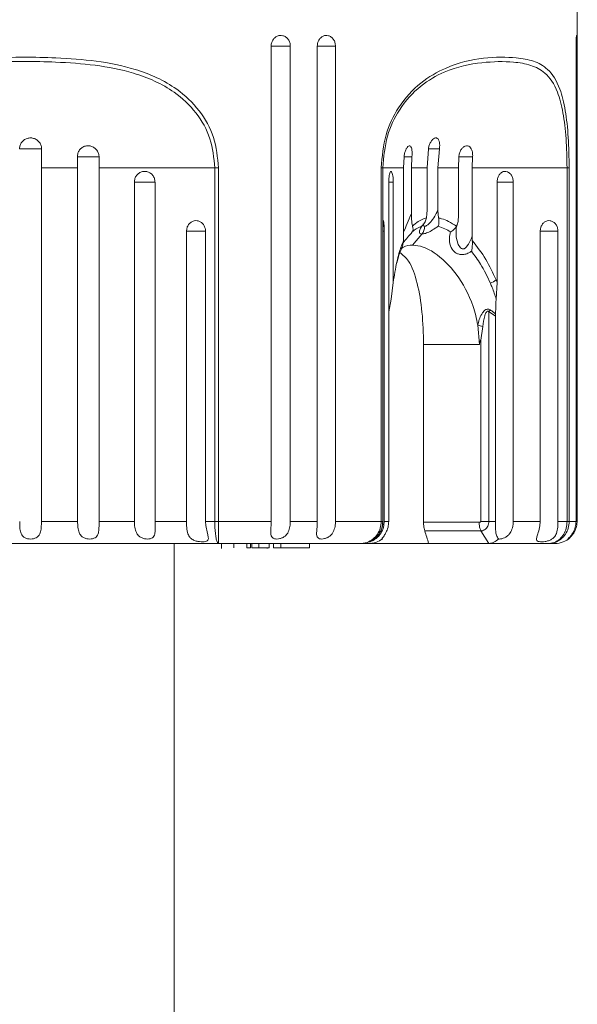
# Model space of a CAD drawing. Units: millimetres. Extents: x 253.8 to 323.4, y 78.2 to 148.8.
# Drawn here: x 271.1 to 273.7, y 109.8 to 114.2 of the extents above; entities that cross this region are included whole.
import ezdxf

# ---------------------------------------------------------------- set-up
doc = ezdxf.new("R2010")
doc.units = ezdxf.units.MM
doc.layers.add('cuerpo', color=7, linetype='Continuous', lineweight=5)

msp = doc.modelspace()

# ---------------------------------------------------------------- linework, layer by layer
at = {"layer": 'cuerpo'}
for p, q in [((273.6669, 111.9463), (273.6669, 114.3463)), ((272.281, 114.0963), (272.281, 111.9463)), ((272.281, 114.0963), (272.3679, 114.0963)), ((272.3679, 111.9463), (272.3679, 114.0963)), ((272.49, 114.0963), (272.49, 111.9463)), ((272.49, 114.0963), (272.5722, 114.0963)), ((272.5722, 111.9463), (272.5722, 114.0963)), ((273.6612, 114.0963), (273.6612, 111.9463)), ((273.6612, 114.0963), (273.6659, 114.0963)), ((273.6659, 111.9463), (273.6659, 114.0963)), ((271.142, 113.6321), (271.2419, 113.6321)), ((271.2419, 113.6321), (271.2411, 113.5463)), ((272.9867, 113.5463), (272.9927, 113.6321)), ((272.9926, 113.6321), (273.0427, 113.6321)), ((273.0427, 113.6321), (273.0358, 113.5463)), ((271.405, 113.5463), (271.4042, 113.5958)), ((271.4042, 113.5958), (271.5021, 113.5958)), ((271.5021, 113.5958), (271.5021, 113.5463)), ((271.5021, 113.5958), (271.5021, 113.5958)), ((272.8807, 113.5463), (272.8828, 113.5958)), ((272.8824, 113.5958), (272.9183, 113.5958)), ((272.9183, 113.5958), (272.9159, 113.5463)), ((273.1289, 113.5463), (273.1306, 113.5958)), ((273.13, 113.5958), (273.1929, 113.5958)), ((273.1929, 113.5958), (273.1908, 113.5463)), ((271.405, 113.5463), (271.2411, 113.5463)), ((271.2411, 113.5463), (271.2411, 111.9463)), ((271.405, 111.9463), (271.405, 113.5463)), ((272.0259, 113.5463), (271.5021, 113.5463)), ((271.5021, 113.5463), (271.5021, 111.9463)), ((272.0259, 113.5463), (272.0428, 113.5463)), ((272.0259, 111.9463), (272.0259, 113.5463)), ((272.0428, 113.5463), (272.0428, 111.9463)), ((272.7793, 111.9463), (272.7793, 113.5463)), ((272.7865, 113.5463), (272.7793, 113.5463)), ((272.8807, 113.5463), (272.7865, 113.5463)), ((272.7865, 113.5463), (272.7865, 111.9463)), ((272.8807, 113.2369), (272.8807, 113.5463)), ((272.9867, 113.5463), (272.9159, 113.5463)), ((272.9159, 113.5463), (272.9159, 113.3377)), ((272.9867, 113.3536), (272.9867, 113.5463)), ((273.1289, 113.5463), (273.0358, 113.5463)), ((273.0358, 113.5463), (273.0358, 113.3536)), ((273.1289, 113.3377), (273.1289, 113.5463)), ((273.6205, 113.5463), (273.1908, 113.5463)), ((273.1908, 113.5463), (273.1908, 113.2369)), ((273.6205, 113.5463), (273.6301, 113.5463)), ((273.6205, 111.9463), (273.6205, 113.5463)), ((273.6301, 113.5463), (273.6301, 111.9463)), ((271.6619, 111.9463), (271.6619, 113.4811)), ((271.6619, 113.4811), (271.7554, 113.4811)), ((271.7554, 113.4811), (271.7554, 111.9463)), ((272.8135, 111.9463), (272.8135, 113.4811)), ((272.8135, 113.4811), (272.834, 113.4811)), ((272.834, 113.4811), (272.834, 113.0271)), ((273.304, 113.0271), (273.304, 113.4811)), ((273.304, 113.4811), (273.377, 113.4811)), ((273.377, 113.4811), (273.377, 111.9463)), ((273.0358, 113.3536), (273.0387, 113.3194)), ((271.8979, 111.9463), (271.8979, 113.2588)), ((271.8979, 113.2588), (271.9842, 113.2588)), ((271.9842, 113.2588), (271.9842, 111.9463)), ((272.7872, 111.9463), (272.7872, 113.2588)), ((272.7873, 113.2588), (272.7929, 113.2588)), ((272.7929, 113.2588), (272.7929, 111.9463)), ((272.8803, 113.2165), (272.8807, 113.2369)), ((272.9214, 113.1963), (272.9637, 113.2464)), ((273.1908, 113.2369), (273.1915, 113.2165)), ((273.4985, 113.2588), (273.5795, 113.2588)), ((273.4989, 111.9463), (273.4989, 113.2588)), ((273.5795, 113.2588), (273.5795, 111.9463)), ((272.8238, 112.9518), (272.834, 113.0271)), ((272.834, 113.0271), (272.8355, 113.0387)), ((273.2993, 113.0387), (273.304, 113.0271)), ((273.304, 113.0271), (273.2996, 112.9518)), ((272.8135, 112.8949), (272.8238, 112.9518)), ((273.2667, 112.8944), (273.2667, 111.9463)), ((273.2833, 112.8957), (273.2969, 112.8857)), ((273.2969, 112.8857), (273.2968, 112.8741)), ((273.2968, 112.8741), (273.2968, 111.9463)), ((273.2237, 112.7463), (273.2165, 112.8333)), ((273.2387, 112.8278), (273.2295, 112.7659)), ((272.971, 112.7463), (272.971, 111.9421)), ((273.2237, 112.7463), (272.971, 112.7463)), ((273.2295, 112.7463), (273.2295, 112.7659)), ((273.2295, 111.9463), (273.2295, 112.7463)), ((271.2411, 111.9463), (271.405, 111.9463)), ((271.5021, 111.9463), (271.6619, 111.9463)), ((271.7554, 111.9463), (271.8979, 111.9463)), ((271.9842, 111.9463), (272.0259, 111.9463)), ((272.0259, 111.9463), (272.0428, 111.9463)), ((272.0428, 111.9463), (272.281, 111.9463)), ((272.3679, 111.9463), (272.49, 111.9463)), ((272.5722, 111.9463), (272.7793, 111.9463)), ((272.7793, 111.9463), (272.7865, 111.9463)), ((272.7865, 111.9463), (272.7872, 111.9463)), ((272.7929, 111.9463), (272.8135, 111.9463)), ((272.971, 111.9421), (273.223, 111.9421)), ((273.2968, 111.9463), (273.2667, 111.9463)), ((273.377, 111.9463), (273.4989, 111.9463)), ((273.5795, 111.9463), (273.6205, 111.9463)), ((273.6205, 111.9463), (273.6301, 111.9463)), ((273.6301, 111.9463), (273.6612, 111.9463)), ((273.6659, 111.9463), (273.6669, 111.9463)), ((273.6669, 111.9435), (273.6669, 111.9463)), ((273.2309, 111.9033), (272.9761, 111.9033)), ((273.2309, 111.9032), (273.2309, 111.9033)), ((273.266, 111.8463), (273.2309, 111.9032)), ((272.0426, 111.8463), (270.3413, 111.8463)), ((271.8419, 102.7515), (271.8419, 111.8463)), ((272.687, 111.8463), (272.0426, 111.8463)), ((272.0569, 111.8463), (272.0569, 111.8238)), ((272.1117, 111.8263), (272.1117, 111.8463)), ((272.1704, 111.8263), (272.1704, 111.8463)), ((272.1876, 111.8263), (272.1876, 111.8463)), ((272.1931, 111.8263), (272.1931, 111.8463)), ((272.226, 111.8263), (272.226, 111.8463)), ((272.2723, 111.8263), (272.2723, 111.8463)), ((272.2917, 111.8263), (272.2917, 111.8463)), ((272.3243, 111.8263), (272.3243, 111.8463)), ((272.4544, 111.8263), (272.4544, 111.8463)), ((272.7272, 111.8463), (272.687, 111.8463)), ((272.994, 111.8463), (272.7289, 111.8463)), ((273.266, 111.8463), (272.994, 111.8463)), ((273.5376, 111.8463), (273.266, 111.8463)), ((273.5669, 111.8463), (273.5376, 111.8463)), ((272.1876, 111.8263), (272.1704, 111.8263)), ((272.226, 111.8263), (272.1931, 111.8263)), ((272.2723, 111.8263), (272.226, 111.8263)), ((272.2623, 111.8238), (272.2623, 111.8263)), ((272.3243, 111.8263), (272.2917, 111.8263)), ((272.4544, 111.8263), (272.3243, 111.8263))]:
    msp.add_line(p, q, dxfattribs=at)
at = {"layer": 'cuerpo', "flags": 128}
msp.add_lwpolyline([(273.1183, 113.2609), (273.1188, 113.2318), (273.1275, 113.1993), (273.1376, 113.1841), (273.1425, 113.1807), (273.1453, 113.1796), (273.1506, 113.1791), (273.1546, 113.18), (273.1608, 113.1836), (273.1639, 113.1863), (273.1745, 113.2004), (273.1875, 113.228), (273.1908, 113.2369), (273.1908, 113.2369)], dxfattribs=at)
at = {"layer": 'cuerpo'}
for centre, radius, start, end in [((273.2281, 113.1292), 0.1151, 293.3202, 308.1902), ((273.472, 112.7801), 0.235, 148.3883, 150.8875), ((273.5669, 111.9463), 0.1, 270, 311.7803)]:
    msp.add_arc(centre, radius, start, end, dxfattribs=at)
msp.add_ellipse((271.1919, 112.2835), major_axis=(1.7363, -1.1534), ratio=0.553625, start_param=0.580514, end_param=0.619987, dxfattribs=at)
for points, knots in [([(272.3679, 114.0963), (272.3675, 114.1018), (272.3665, 114.1128), (272.3591, 114.1275), (272.3481, 114.1386), (272.3343, 114.145), (272.3195, 114.1459), (272.3052, 114.1411), (272.2931, 114.1314), (272.2845, 114.1177), (272.2813, 114.1052), (272.281, 114.098), (272.281, 114.0963)], [0, 0, 0, 0, 0.107507, 0.215147, 0.322693, 0.43003, 0.537166, 0.6442, 0.751283, 0.858541, 0.966016, 1, 1, 1, 1]), ([(272.5722, 114.0963), (272.5717, 114.1018), (272.5708, 114.1128), (272.5638, 114.1275), (272.5534, 114.1386), (272.5405, 114.145), (272.5264, 114.1459), (272.5129, 114.1411), (272.5014, 114.1314), (272.4933, 114.1177), (272.4902, 114.1052), (272.49, 114.098), (272.49, 114.0963)], [0, 0, 0, 0, 0.107507, 0.215147, 0.322693, 0.43003, 0.537166, 0.6442, 0.751283, 0.858541, 0.966016, 1, 1, 1, 1]), ([(273.6659, 114.0963), (273.6659, 114.1018), (273.6659, 114.1128), (273.6656, 114.1275), (273.6652, 114.1386), (273.6646, 114.145), (273.6638, 114.1459), (273.6629, 114.1411), (273.6621, 114.1314), (273.6615, 114.1177), (273.6613, 114.1052), (273.6612, 114.098), (273.6612, 114.0963)], [0, 0, 0, 0, 0.107507, 0.215147, 0.322693, 0.43003, 0.537166, 0.6442, 0.751283, 0.858541, 0.966016, 1, 1, 1, 1]), ([(270.3411, 113.5463), (270.3465, 113.5971), (270.3571, 113.6962), (270.4409, 113.8328), (270.5691, 113.9373), (270.7671, 114.0143), (271.0171, 114.049), (271.2716, 114.0472), (271.4892, 114.0325), (271.6769, 113.9954), (271.8406, 113.9225), (271.959, 113.8102), (272.0292, 113.6861), (272.0383, 113.5929), (272.0428, 113.5463)], [0, 0, 0, 0, 0.067945, 0.132519, 0.212601, 0.292292, 0.421517, 0.551405, 0.63342, 0.71521, 0.810879, 0.875287, 0.93765, 1, 1, 1, 1]), ([(272.0259, 113.5463), (272.0215, 113.5911), (272.0127, 113.6808), (271.9445, 113.8002), (271.8291, 113.9084), (271.6687, 113.9784), (271.4846, 114.0139), (271.2705, 114.0279), (271.0202, 114.0299), (270.7744, 113.9966), (270.58, 113.9226), (270.455, 113.822), (270.3734, 113.6906), (270.3632, 113.5952), (270.358, 113.5463)], [0, 0, 0, 0, 0.061583, 0.123247, 0.187119, 0.282594, 0.365104, 0.447849, 0.579211, 0.709885, 0.789524, 0.869025, 0.932889, 1, 1, 1, 1]), ([(272.7793, 113.5463), (272.7838, 113.5971), (272.7924, 113.6962), (272.8595, 113.8328), (272.9564, 113.9373), (273.0943, 114.0143), (273.247, 114.049), (273.3775, 114.0472), (273.4702, 114.0325), (273.5386, 113.9954), (273.5861, 113.9225), (273.6139, 113.8102), (273.6277, 113.6861), (273.6293, 113.5929), (273.6301, 113.5463)], [0, 0, 0, 0, 0.067945, 0.132519, 0.212601, 0.292292, 0.421517, 0.551405, 0.63342, 0.71521, 0.810879, 0.875287, 0.93765, 1, 1, 1, 1]), ([(273.6205, 113.5463), (273.6196, 113.5911), (273.6179, 113.6808), (273.6036, 113.8002), (273.5749, 113.9084), (273.5263, 113.9783), (273.4574, 114.0133), (273.3651, 114.0285), (273.2377, 114.0266), (273.0896, 113.9977), (272.956, 113.9225), (272.8632, 113.8221), (272.799, 113.6906), (272.7907, 113.5952), (272.7865, 113.5463)], [0, 0, 0, 0, 0.061591, 0.123263, 0.187143, 0.282629, 0.364337, 0.447896, 0.577043, 0.709848, 0.789497, 0.869009, 0.932881, 1, 1, 1, 1]), ([(271.142, 113.6321), (271.1425, 113.6376), (271.1435, 113.6487), (271.152, 113.6634), (271.1646, 113.6745), (271.1804, 113.681), (271.1975, 113.682), (271.2139, 113.6774), (271.2278, 113.6679), (271.2377, 113.6543), (271.2416, 113.6416), (271.2419, 113.6341), (271.2419, 113.6321)], [0, 0, 0, 0, 0.106769, 0.213663, 0.32059, 0.427496, 0.53427, 0.640937, 0.747653, 0.854513, 0.961446, 1, 1, 1, 1]), ([(272.9927, 113.6321), (272.9938, 113.6376), (272.9961, 113.6487), (273.003, 113.6634), (273.0116, 113.6745), (273.0208, 113.681), (273.0296, 113.682), (273.0368, 113.6774), (273.0418, 113.6679), (273.0442, 113.6543), (273.044, 113.6416), (273.0429, 113.6341), (273.0427, 113.6321)], [0, 0, 0, 0, 0.106769, 0.213663, 0.32059, 0.427496, 0.53427, 0.640937, 0.747653, 0.854513, 0.961446, 1, 1, 1, 1]), ([(271.4042, 113.5958), (271.4046, 113.6013), (271.4053, 113.6125), (271.4133, 113.6274), (271.4253, 113.6388), (271.4406, 113.6454), (271.4572, 113.6464), (271.4734, 113.6419), (271.4873, 113.6324), (271.4974, 113.6188), (271.5016, 113.6058), (271.502, 113.598), (271.5021, 113.5958)], [0, 0, 0, 0, 0.106742, 0.213614, 0.320356, 0.426722, 0.532618, 0.638234, 0.743966, 0.850118, 0.956712, 1, 1, 1, 1]), ([(272.8828, 113.5958), (272.8835, 113.6013), (272.885, 113.6125), (272.8899, 113.6274), (272.896, 113.6388), (272.9027, 113.6454), (272.9089, 113.6464), (272.914, 113.6419), (272.9175, 113.6324), (272.9192, 113.6188), (272.9192, 113.6058), (272.9185, 113.598), (272.9183, 113.5958)], [0, 0, 0, 0, 0.106742, 0.213614, 0.320356, 0.426722, 0.532618, 0.638234, 0.743966, 0.850118, 0.956712, 1, 1, 1, 1]), ([(273.1306, 113.5958), (273.1314, 113.6013), (273.1329, 113.6125), (273.1397, 113.6274), (273.149, 113.6388), (273.1597, 113.6454), (273.1704, 113.6464), (273.1801, 113.6419), (273.1876, 113.6324), (273.1923, 113.6188), (273.1936, 113.6058), (273.1931, 113.598), (273.1929, 113.5958)], [0, 0, 0, 0, 0.106742, 0.213614, 0.320356, 0.426722, 0.532618, 0.638234, 0.743966, 0.850118, 0.956712, 1, 1, 1, 1]), ([(271.6619, 113.4811), (271.6625, 113.4866), (271.6635, 113.4976), (271.6716, 113.5122), (271.6835, 113.5234), (271.6983, 113.5298), (271.7143, 113.5307), (271.7296, 113.526), (271.7426, 113.5163), (271.7517, 113.5025), (271.7551, 113.49), (271.7553, 113.4828), (271.7554, 113.4811)], [0, 0, 0, 0, 0.10684, 0.213802, 0.320911, 0.428322, 0.535996, 0.643794, 0.751536, 0.859059, 0.966277, 1, 1, 1, 1]), ([(272.8135, 113.4811), (272.8136, 113.4866), (272.8138, 113.4976), (272.8153, 113.5122), (272.8177, 113.5234), (272.8207, 113.5298), (272.8242, 113.5307), (272.8277, 113.526), (272.8308, 113.5163), (272.833, 113.5025), (272.8339, 113.49), (272.8339, 113.4828), (272.834, 113.4811)], [0, 0, 0, 0, 0.10684, 0.213802, 0.320911, 0.428322, 0.535996, 0.643794, 0.751536, 0.859059, 0.966277, 1, 1, 1, 1]), ([(273.304, 113.4811), (273.3043, 113.4866), (273.3051, 113.4976), (273.3112, 113.5122), (273.3203, 113.5234), (273.3317, 113.5298), (273.3442, 113.5307), (273.3563, 113.526), (273.3667, 113.5163), (273.374, 113.5025), (273.3768, 113.49), (273.3769, 113.4828), (273.377, 113.4811)], [0, 0, 0, 0, 0.10684, 0.213802, 0.320911, 0.428322, 0.535996, 0.643794, 0.751536, 0.859059, 0.966277, 1, 1, 1, 1]), ([(272.8807, 113.2544), (272.886, 113.2676), (272.8972, 113.2951), (272.9095, 113.3231), (272.9159, 113.3377)], [0, 0, 0, 0, 0.477605, 1, 1, 1, 1]), ([(272.9159, 113.3377), (272.9161, 113.3266), (272.9164, 113.3094), (272.9189, 113.2905), (272.921, 113.2838), (272.9216, 113.2819)], [0, 0, 0, 0, 0.565747, 0.87563, 1, 1, 1, 1]), ([(272.9216, 113.2819), (272.9296, 113.2896), (272.9483, 113.3076), (272.971, 113.3151), (272.9841, 113.3194)], [0, 0, 0, 0, 0.427395, 1, 1, 1, 1]), ([(272.9841, 113.3194), (272.9824, 113.3136), (272.9788, 113.3009), (272.9698, 113.2889), (272.9637, 113.2828), (272.9627, 113.2819), (272.9626, 113.2818)], [0, 0, 0, 0, 0.420558, 0.91426, 0.989694, 1, 1, 1, 1]), ([(272.976, 113.2813), (272.9777, 113.2816), (272.9804, 113.282), (272.987, 113.2856), (272.9963, 113.2931), (273.0107, 113.3099), (273.0243, 113.3308), (273.0325, 113.347), (273.0358, 113.3536)], [0, 0, 0, 0, 0.092496, 0.138478, 0.291157, 0.474573, 0.785414, 1, 1, 1, 1]), ([(272.9841, 113.3194), (272.9851, 113.3276), (272.9866, 113.3389), (272.9866, 113.3505), (272.9867, 113.3536)], [0, 0, 0, 0, 0.731199, 1, 1, 1, 1]), ([(273.0387, 113.3194), (273.0396, 113.3126), (273.0416, 113.2989), (273.0391, 113.2871), (273.0371, 113.2819), (273.0371, 113.2818)], [0, 0, 0, 0, 0.493843, 0.989685, 1, 1, 1, 1]), ([(273.0387, 113.3194), (273.0434, 113.3183), (273.0584, 113.3148), (273.0855, 113.3041), (273.1082, 113.2895), (273.1201, 113.2819)], [0, 0, 0, 0, 0.177648, 0.568945, 1, 1, 1, 1]), ([(273.1201, 113.2819), (273.1221, 113.2871), (273.1275, 113.3012), (273.1287, 113.3213), (273.1289, 113.3347), (273.1289, 113.3377)], [0, 0, 0, 0, 0.312468, 0.848519, 1, 1, 1, 1]), ([(271.8979, 113.2588), (271.8984, 113.2642), (271.8993, 113.2751), (271.9069, 113.2897), (271.918, 113.3007), (271.9318, 113.307), (271.9466, 113.3078), (271.9606, 113.3031), (271.9725, 113.2935), (271.9808, 113.28), (271.984, 113.2676), (271.9842, 113.2605), (271.9842, 113.2588)], [0, 0, 0, 0, 0.107719, 0.215574, 0.323261, 0.430569, 0.537507, 0.644258, 0.7511, 0.858263, 0.965821, 1, 1, 1, 1]), ([(272.7872, 113.2588), (272.7873, 113.2642), (272.7873, 113.2751), (272.7876, 113.2897), (272.788, 113.3007), (272.7888, 113.307), (272.7897, 113.3078), (272.7908, 113.3031), (272.7918, 113.2935), (272.7926, 113.28), (272.7929, 113.2676), (272.7929, 113.2605), (272.7929, 113.2588)], [0, 0, 0, 0, 0.107719, 0.215574, 0.323261, 0.430569, 0.537507, 0.644258, 0.7511, 0.858263, 0.965821, 1, 1, 1, 1]), ([(272.9216, 113.2819), (272.9227, 113.2772), (272.9251, 113.2674), (272.9224, 113.2595), (272.9202, 113.2561), (272.9201, 113.256)], [0, 0, 0, 0, 0.471294, 0.987537, 1, 1, 1, 1]), ([(272.9626, 113.2818), (272.9541, 113.2783), (272.939, 113.2722), (272.9259, 113.2609), (272.9201, 113.256)], [0, 0, 0, 0, 0.562507, 1, 1, 1, 1]), ([(272.9637, 113.2464), (272.9637, 113.2464), (272.9594, 113.2464), (272.9531, 113.2486), (272.9515, 113.2579), (272.9558, 113.2698), (272.9608, 113.2786), (272.9626, 113.2818)], [0, 0, 0, 0, 0.000062, 0.265185, 0.536337, 0.831808, 1, 1, 1, 1]), ([(273.0371, 113.2818), (273.0327, 113.2786), (273.0206, 113.2698), (273.0007, 113.258), (272.9788, 113.2483), (272.9687, 113.247), (272.9637, 113.2464)], [0, 0, 0, 0, 0.168205, 0.46366, 0.734821, 1, 1, 1, 1]), ([(272.9684, 113.2849), (272.9684, 113.2849), (272.9683, 113.2844), (272.9691, 113.2868), (272.9713, 113.2909), (272.9741, 113.2953), (272.9753, 113.2971)], [0, 0, 0, 0, 0.041313, 0.336467, 0.73082, 1, 1, 1, 1]), ([(272.9694, 113.2923), (272.9696, 113.2893), (272.9698, 113.2844), (272.973, 113.2816), (272.9752, 113.2814), (272.976, 113.2813)], [0, 0, 0, 0, 0.503856, 0.84417, 1, 1, 1, 1]), ([(273.093, 113.256), (273.0847, 113.261), (273.0657, 113.2722), (273.0473, 113.2784), (273.0371, 113.2818)], [0, 0, 0, 0, 0.442819, 1, 1, 1, 1]), ([(273.1201, 113.2819), (273.1171, 113.2773), (273.111, 113.2681), (273.1003, 113.2602), (273.094, 113.2566), (273.0932, 113.2561), (273.093, 113.256)], [0, 0, 0, 0, 0.457102, 0.928834, 0.987547, 1, 1, 1, 1]), ([(273.119, 113.2609), (273.1182, 113.2664), (273.1171, 113.2743), (273.1229, 113.2859), (273.1246, 113.2894)], [0, 0, 0, 0, 0.700098, 1, 1, 1, 1]), ([(273.4989, 113.2588), (273.4993, 113.2642), (273.5002, 113.2751), (273.5071, 113.2897), (273.5172, 113.3007), (273.5299, 113.307), (273.5436, 113.3078), (273.5569, 113.3031), (273.5682, 113.2935), (273.5762, 113.28), (273.5793, 113.2676), (273.5795, 113.2605), (273.5795, 113.2588)], [0, 0, 0, 0, 0.107719, 0.215574, 0.323261, 0.430569, 0.537507, 0.644258, 0.7511, 0.858263, 0.965821, 1, 1, 1, 1]), ([(272.9201, 113.256), (272.905, 113.2387), (272.8899, 113.2213), (272.8796, 113.2064), (272.8796, 113.2064)], [0, 0, 0, 0, 0.996668, 1, 1, 1, 1]), ([(273.1879, 113.1686), (273.1838, 113.166), (273.1743, 113.1599), (273.1574, 113.1538), (273.1393, 113.1527), (273.1204, 113.1578), (273.1004, 113.1734), (273.0863, 113.2048), (273.0875, 113.2349), (273.0923, 113.2534), (273.093, 113.256)], [0, 0, 0, 0, 0.065024, 0.153866, 0.241003, 0.319527, 0.454228, 0.667415, 0.951773, 1, 1, 1, 1]), ([(272.8355, 113.0387), (272.8406, 113.0704), (272.8479, 113.1161), (272.8635, 113.1742), (272.874, 113.2006), (272.8803, 113.2165)], [0, 0, 0, 0, 0.472557, 0.682937, 1, 1, 1, 1]), ([(272.8803, 113.2165), (272.8787, 113.2053), (272.8764, 113.1887), (272.869, 113.1735), (272.8663, 113.1688), (272.8662, 113.1686)], [0, 0, 0, 0, 0.67328, 0.991117, 1, 1, 1, 1]), ([(272.9214, 113.1963), (272.9067, 113.1956), (272.8877, 113.1946), (272.8735, 113.1827), (272.8702, 113.18)], [0, 0, 0, 0, 0.772794, 1, 1, 1, 1]), ([(273.2165, 112.8333), (273.2164, 112.8336), (273.2115, 112.863), (273.1896, 112.9484), (273.1228, 113.0725), (273.0362, 113.1552), (272.9678, 113.1911), (272.9368, 113.1946), (272.9214, 113.1963)], [0, 0, 0, 0, 0.001687, 0.144586, 0.429412, 0.714277, 0.857404, 1, 1, 1, 1]), ([(273.1915, 113.2165), (273.1919, 113.2056), (273.1924, 113.1891), (273.1893, 113.1738), (273.1879, 113.1688), (273.1879, 113.1686)], [0, 0, 0, 0, 0.654018, 0.991119, 1, 1, 1, 1]), ([(273.1915, 113.2165), (273.213, 113.1895), (273.2539, 113.1381), (273.2847, 113.0707), (273.2993, 113.0387)], [0, 0, 0, 0, 0.52522, 1, 1, 1, 1]), ([(272.8662, 113.1686), (272.8633, 113.1606), (272.857, 113.1432), (272.8519, 113.1236), (272.8491, 113.113)], [0, 0, 0, 0, 0.459178, 1, 1, 1, 1]), ([(272.971, 112.7463), (272.9697, 112.7961), (272.9671, 112.8958), (272.9439, 113.0273), (272.9114, 113.1231), (272.8776, 113.1517), (272.8642, 113.163)], [0, 0, 0, 0, 0.271293, 0.542389, 0.81858, 1, 1, 1, 1]), ([(273.2737, 113.0235), (273.2595, 113.0536), (273.2342, 113.1072), (273.202, 113.1499), (273.1879, 113.1686)], [0, 0, 0, 0, 0.561214, 1, 1, 1, 1]), ([(273.2996, 112.9518), (273.2938, 112.9697), (273.2859, 112.9941), (273.2763, 113.0172), (273.2737, 113.0235)], [0, 0, 0, 0, 0.730079, 1, 1, 1, 1]), ([(273.2996, 112.9518), (273.2985, 112.9323), (273.2972, 112.9103), (273.2969, 112.8882), (273.2969, 112.8857)], [0, 0, 0, 0, 0.888348, 1, 1, 1, 1]), ([(273.2165, 112.8333), (273.2165, 112.8333), (273.2165, 112.8334), (273.2203, 112.8508), (273.2261, 112.874), (273.24, 112.8925), (273.2432, 112.8967)], [0, 0, 0, 0, 0.000086, 0.004987, 0.773451, 1, 1, 1, 1]), ([(273.2667, 112.8944), (273.2662, 112.895), (273.2653, 112.8959), (273.2637, 112.8969), (273.2621, 112.8974), (273.2604, 112.8972), (273.2588, 112.8965), (273.2561, 112.8943), (273.2517, 112.8874), (273.2438, 112.8652), (273.2406, 112.844), (273.2387, 112.828), (273.2387, 112.8278)], [0, 0, 0, 0, 0.027859, 0.048594, 0.06875, 0.090349, 0.108661, 0.132931, 0.217474, 0.404145, 0.996078, 1, 1, 1, 1]), ([(273.2432, 112.8967), (273.2438, 112.8973), (273.2468, 112.9004), (273.252, 112.9043), (273.2593, 112.9067), (273.266, 112.9064), (273.2699, 112.9043), (273.2719, 112.9033)], [0, 0, 0, 0, 0.087747, 0.393847, 0.583597, 0.790662, 1, 1, 1, 1]), ([(273.2968, 112.8741), (273.2881, 112.8804), (273.2782, 112.8876), (273.2678, 112.8938), (273.2667, 112.8944)], [0, 0, 0, 0, 0.890756, 1, 1, 1, 1]), ([(273.2719, 112.9033), (273.273, 112.9025), (273.2769, 112.9001), (273.2807, 112.8975), (273.2833, 112.8957)], [0, 0, 0, 0, 0.297403, 1, 1, 1, 1]), ([(273.2295, 112.7659), (273.2279, 112.7629), (273.2248, 112.7568), (273.2241, 112.7498), (273.2237, 112.7463)], [0, 0, 0, 0, 0.500974, 1, 1, 1, 1]), ([(271.1428, 111.9463), (271.1429, 111.9372), (271.1431, 111.9193), (271.1462, 111.8969), (271.1535, 111.8814), (271.1642, 111.8721), (271.1776, 111.8672), (271.1921, 111.8658), (271.206, 111.8672), (271.2181, 111.8715), (271.2279, 111.8789), (271.2358, 111.8914), (271.2403, 111.9119), (271.241, 111.9321), (271.2411, 111.9444), (271.2411, 111.9463)], [0, 0, 0, 0, 0.115589, 0.227697, 0.308262, 0.374598, 0.441211, 0.501331, 0.559291, 0.617221, 0.676841, 0.742041, 0.843358, 0.975503, 1, 1, 1, 1]), ([(271.405, 111.9463), (271.4052, 111.9372), (271.4057, 111.9193), (271.4102, 111.8969), (271.4193, 111.8814), (271.4313, 111.8721), (271.4455, 111.8672), (271.4602, 111.8658), (271.4735, 111.8672), (271.4847, 111.8715), (271.4932, 111.8789), (271.4993, 111.8914), (271.502, 111.9119), (271.502, 111.9321), (271.5021, 111.9444), (271.5021, 111.9463)], [0, 0, 0, 0, 0.115589, 0.227697, 0.308262, 0.374598, 0.441211, 0.501331, 0.559291, 0.617221, 0.676841, 0.742041, 0.843358, 0.975503, 1, 1, 1, 1]), ([(271.6619, 111.9463), (271.6623, 111.9372), (271.6629, 111.9193), (271.6689, 111.8969), (271.6795, 111.8814), (271.6926, 111.8721), (271.7072, 111.8672), (271.7216, 111.8658), (271.7342, 111.8672), (271.7441, 111.8715), (271.751, 111.8789), (271.7553, 111.8914), (271.7561, 111.9119), (271.7554, 111.9321), (271.7554, 111.9444), (271.7554, 111.9463)], [0, 0, 0, 0, 0.115589, 0.227697, 0.308262, 0.374598, 0.441211, 0.501331, 0.559291, 0.617221, 0.676841, 0.742041, 0.843358, 0.975503, 1, 1, 1, 1]), ([(271.8979, 111.9463), (271.898, 111.9371), (271.8983, 111.9169), (271.9022, 111.8917), (271.9122, 111.8735), (271.9252, 111.8629), (271.9409, 111.8568), (271.9572, 111.854), (271.9721, 111.8534), (271.9844, 111.8546), (271.9929, 111.8582), (271.997, 111.8646), (271.997, 111.8753), (271.9925, 111.8935), (271.9857, 111.9184), (271.9847, 111.9375), (271.9842, 111.9463)], [0, 0, 0, 0, 0.094471, 0.208219, 0.281325, 0.341272, 0.401483, 0.455735, 0.508943, 0.562523, 0.61601, 0.669174, 0.724015, 0.802635, 0.910216, 1, 1, 1, 1]), ([(272.0426, 111.8463), (272.0426, 111.8463), (272.0424, 111.8463), (272.0418, 111.8464), (272.0402, 111.8472), (272.0371, 111.8513), (272.0329, 111.8642), (272.0291, 111.8869), (272.0265, 111.915), (272.0261, 111.9358), (272.0259, 111.9463)], [0, 0, 0, 0, 0.004337, 0.02768, 0.073943, 0.20578, 0.418323, 0.615282, 0.806837, 1, 1, 1, 1]), ([(272.0426, 111.8463), (272.0426, 111.8463), (272.0427, 111.8463), (272.0427, 111.8464), (272.0428, 111.8472), (272.043, 111.8514), (272.043, 111.8642), (272.0429, 111.8869), (272.0428, 111.915), (272.0428, 111.9358), (272.0428, 111.9463)], [0, 0, 0, 0, 0.004334, 0.028332, 0.075217, 0.205746, 0.41836, 0.615388, 0.80693, 1, 1, 1, 1]), ([(272.281, 111.9463), (272.2808, 111.9371), (272.2804, 111.9191), (272.2787, 111.8967), (272.2804, 111.8812), (272.2858, 111.8719), (272.2949, 111.8671), (272.307, 111.8658), (272.32, 111.8674), (272.333, 111.8719), (272.346, 111.8802), (272.3581, 111.8948), (272.3659, 111.9166), (272.3679, 111.9352), (272.3679, 111.9452), (272.3679, 111.9463)], [0, 0, 0, 0, 0.117412, 0.231229, 0.312179, 0.378436, 0.444988, 0.504714, 0.56214, 0.619624, 0.679216, 0.760197, 0.871195, 0.985912, 1, 1, 1, 1]), ([(272.49, 111.9463), (272.4897, 111.9371), (272.4891, 111.9191), (272.4865, 111.8967), (272.4868, 111.8812), (272.491, 111.8719), (272.499, 111.8671), (272.5102, 111.8658), (272.5227, 111.8674), (272.5356, 111.8719), (272.5488, 111.8802), (272.5615, 111.8948), (272.5699, 111.9166), (272.5721, 111.9352), (272.5722, 111.9452), (272.5722, 111.9463)], [0, 0, 0, 0, 0.117412, 0.231229, 0.312179, 0.378436, 0.444988, 0.504714, 0.56214, 0.619624, 0.679216, 0.760197, 0.871195, 0.985912, 1, 1, 1, 1]), ([(272.687, 111.8463), (272.6872, 111.8463), (272.6885, 111.8463), (272.692, 111.8464), (272.7013, 111.8472), (272.7192, 111.8514), (272.7423, 111.8642), (272.7629, 111.8869), (272.7766, 111.915), (272.7784, 111.9358), (272.7793, 111.9463)], [0, 0, 0, 0, 0.004334, 0.028332, 0.075217, 0.205746, 0.41836, 0.615388, 0.80693, 1, 1, 1, 1]), ([(272.687, 111.8463), (272.6872, 111.8463), (272.6886, 111.8463), (272.6923, 111.8464), (272.7023, 111.8472), (272.7217, 111.8513), (272.7467, 111.8642), (272.7688, 111.8869), (272.7836, 111.915), (272.7855, 111.9358), (272.7865, 111.9463)], [0, 0, 0, 0, 0.004337, 0.02768, 0.073943, 0.20578, 0.418323, 0.615282, 0.806837, 1, 1, 1, 1]), ([(272.7872, 111.9463), (272.7865, 111.9371), (272.7848, 111.9169), (272.7724, 111.8917), (272.7568, 111.8735), (272.7434, 111.8629), (272.733, 111.8568), (272.7273, 111.854), (272.7266, 111.8534), (272.7308, 111.8546), (272.7393, 111.8582), (272.7506, 111.8646), (272.7643, 111.8753), (272.7795, 111.8935), (272.7909, 111.9184), (272.7923, 111.9375), (272.7929, 111.9463)], [0, 0, 0, 0, 0.094471, 0.208219, 0.281325, 0.341272, 0.401483, 0.455735, 0.508943, 0.562523, 0.61601, 0.669174, 0.724015, 0.802635, 0.910216, 1, 1, 1, 1]), ([(272.8135, 111.9463), (272.8128, 111.9372), (272.8115, 111.9193), (272.8022, 111.8969), (272.7926, 111.8814), (272.7855, 111.8721), (272.7823, 111.8672), (272.783, 111.8661), (272.7846, 111.8663), (272.7849, 111.8664)], [0, 0, 0, 0, 0.2236, 0.440464, 0.596312, 0.724633, 0.853491, 0.969791, 1, 1, 1, 1]), ([(272.9761, 111.9033), (272.975, 111.9072), (272.9729, 111.915), (272.9712, 111.9292), (272.971, 111.9385), (272.971, 111.9421)], [0, 0, 0, 0, 0.376865, 0.754048, 1, 1, 1, 1]), ([(273.2309, 111.9033), (273.229, 111.9073), (273.2253, 111.9152), (273.2232, 111.9289), (273.2229, 111.938), (273.223, 111.9416), (273.223, 111.9421)], [0, 0, 0, 0, 0.379217, 0.758425, 0.965135, 1, 1, 1, 1]), ([(273.223, 111.9421), (273.2238, 111.942), (273.2252, 111.9418), (273.2269, 111.9423), (273.2281, 111.9431), (273.2289, 111.9441), (273.2294, 111.9452), (273.2295, 111.9459), (273.2295, 111.9463)], [0, 0, 0, 0, 0.290839, 0.476242, 0.634453, 0.769402, 0.891376, 1, 1, 1, 1]), ([(273.2667, 111.9463), (273.2667, 111.9463), (273.2667, 111.9425), (273.2658, 111.9346), (273.262, 111.9239), (273.2558, 111.9147), (273.2475, 111.9076), (273.2389, 111.9039), (273.2331, 111.9033), (273.2309, 111.9032), (273.2309, 111.9032)], [0, 0, 0, 0, 0.000088, 0.168056, 0.3416, 0.510973, 0.687656, 0.879346, 0.999912, 1, 1, 1, 1]), ([(273.2968, 111.9463), (273.2967, 111.9386), (273.2966, 111.9231), (273.2969, 111.9018), (273.3003, 111.8827), (273.307, 111.8718), (273.3104, 111.8664)], [0, 0, 0, 0, 0.249552, 0.499896, 0.750113, 1, 1, 1, 1]), ([(273.3104, 111.8664), (273.3114, 111.8663), (273.3156, 111.8661), (273.3246, 111.8673), (273.3372, 111.8715), (273.3497, 111.8789), (273.3624, 111.8914), (273.3732, 111.9119), (273.3768, 111.9321), (273.3769, 111.9444), (273.377, 111.9463)], [0, 0, 0, 0, 0.035701, 0.147781, 0.259802, 0.375094, 0.501172, 0.697095, 0.95263, 1, 1, 1, 1]), ([(273.4989, 111.9463), (273.4983, 111.9371), (273.497, 111.9169), (273.4886, 111.8917), (273.4826, 111.8735), (273.4814, 111.8629), (273.4853, 111.8568), (273.4941, 111.854), (273.5064, 111.8534), (273.5211, 111.8546), (273.5365, 111.8582), (273.5507, 111.8646), (273.5637, 111.8753), (273.5741, 111.8935), (273.5789, 111.9184), (273.5793, 111.9375), (273.5795, 111.9463)], [0, 0, 0, 0, 0.094471, 0.208219, 0.281325, 0.341272, 0.401483, 0.455735, 0.508943, 0.562523, 0.61601, 0.669174, 0.724015, 0.802635, 0.910216, 1, 1, 1, 1]), ([(273.5376, 111.8463), (273.5378, 111.8463), (273.539, 111.8463), (273.5421, 111.8464), (273.5506, 111.8472), (273.5668, 111.8513), (273.5877, 111.8642), (273.606, 111.8869), (273.6181, 111.915), (273.6197, 111.9358), (273.6205, 111.9463)], [0, 0, 0, 0, 0.004337, 0.02768, 0.073943, 0.20578, 0.418323, 0.615282, 0.806837, 1, 1, 1, 1]), ([(273.5376, 111.8463), (273.5378, 111.8463), (273.5392, 111.8463), (273.5427, 111.8464), (273.5521, 111.8472), (273.5702, 111.8514), (273.5934, 111.8642), (273.6139, 111.8869), (273.6275, 111.915), (273.6293, 111.9358), (273.6301, 111.9463)], [0, 0, 0, 0, 0.004334, 0.028332, 0.075217, 0.205746, 0.41836, 0.615388, 0.80693, 1, 1, 1, 1]), ([(273.6612, 111.9463), (273.6605, 111.9371), (273.6591, 111.9191), (273.6492, 111.8967), (273.6384, 111.8812), (273.6298, 111.8719), (273.6246, 111.8671), (273.6235, 111.8658), (273.6264, 111.8674), (273.6323, 111.8719), (273.6411, 111.8802), (273.6525, 111.8948), (273.6626, 111.9166), (273.6658, 111.9352), (273.6659, 111.9452), (273.6659, 111.9463)], [0, 0, 0, 0, 0.117412, 0.231229, 0.312179, 0.378436, 0.444988, 0.504714, 0.56214, 0.619624, 0.679216, 0.760197, 0.871195, 0.985912, 1, 1, 1, 1]), ([(272.7272, 111.8463), (272.7305, 111.8464), (272.7408, 111.8467), (272.7612, 111.8512), (272.776, 111.8607), (272.7849, 111.8664)], [0, 0, 0, 0, 0.160267, 0.498845, 1, 1, 1, 1]), ([(273.3104, 111.8664), (273.3036, 111.8607), (273.2934, 111.8521), (273.2803, 111.848), (273.2725, 111.8465), (273.2685, 111.8464), (273.266, 111.8463)], [0, 0, 0, 0, 0.500114, 0.750383, 0.839873, 1, 1, 1, 1])]:
    msp.add_open_spline(points, degree=3, knots=knots, dxfattribs=at)
for points in [[(272.976, 113.2813), (272.9758, 113.2781), (272.9755, 113.2716), (272.973, 113.2624), (272.9692, 113.2537), (272.9655, 113.2488), (272.9637, 113.2464)], [(273.2165, 112.8333), (273.2202, 112.8324), (273.2278, 112.8307), (273.2351, 112.8288), (273.2387, 112.8278)], [(273.2667, 111.9463), (273.2636, 111.9463), (273.2572, 111.9463), (273.2476, 111.9463), (273.2381, 111.9463), (273.2324, 111.9463), (273.2295, 111.9463)]]:
    msp.add_open_spline(points, degree=3, dxfattribs=at)

doc.saveas('drawing.dxf')
